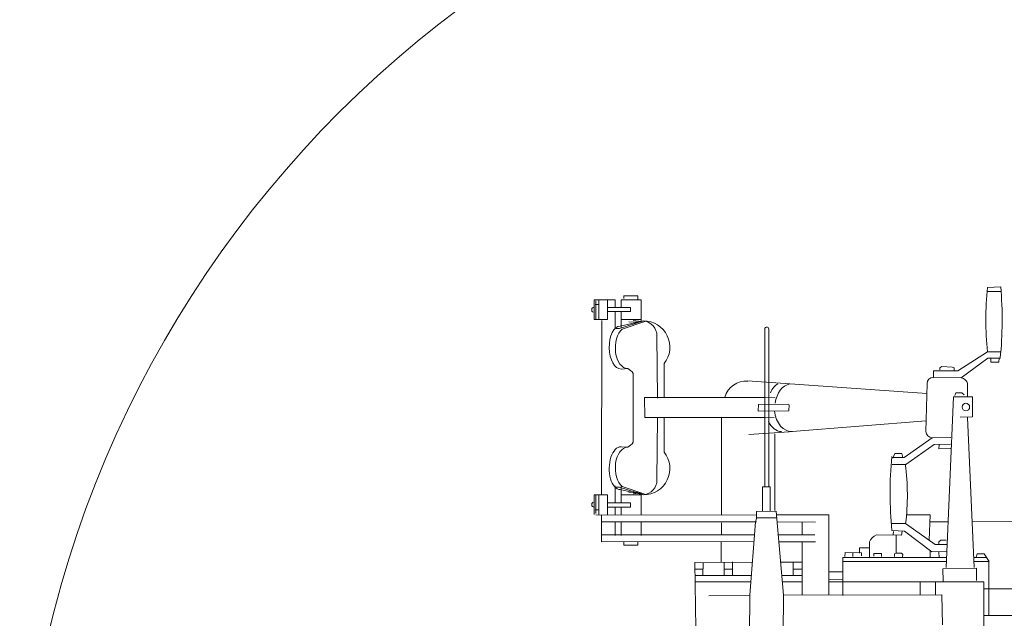
# Model space of a CAD drawing. Extents: x 208 to 821, y 61 to 363.
# Drawn here: x 452 to 457, y 87 to 90 of the extents above; entities that cross this region are included whole.
import ezdxf

# ---------------------------------------------------------------- set-up
doc = ezdxf.new("R2010")
doc.units = 0
doc.header["$MEASUREMENT"] = 0
doc.layers.add('1', color=7, linetype='Continuous', lineweight=20)

# ---------------------------------------------------------------- blocks, each defined once
blk = doc.blocks.new('pa10_1')
at = {"layer": '1', "color": 7, "linetype": 'Continuous'}
for p, q in [((0.1039, 3.1379), (0.1743, 3.1343)), ((0.105, 3.1128), (0.1763, 3.1128)), ((2.0309, 3.0687), (2.0309, 3.0903)), ((2.0309, 3.0903), (2.1047, 3.0903)), ((2.1047, 3.0903), (2.1048, 3.0759)), ((2.0134, 2.954), (2.0134, 3.0687)), ((2.0134, 3.0687), (2.1196, 3.0687)), ((2.1196, 3.0687), (2.1196, 3.0289)), ((2.2624, 3.0687), (2.1512, 3.0687)), ((2.1512, 3.0687), (2.1512, 3.0289)), ((2.191, 2.9642), (2.191, 3.0687)), ((2.2375, 2.9642), (2.2375, 3.0687)), ((2.257, 3.0442), (2.2408, 3.0438)), ((2.2528, 2.9658), (2.2528, 3.0642)), ((2.2624, 2.9642), (2.2624, 3.0687)), ((2.191, 3.0289), (2.069, 3.0289)), ((2.069, 3.0289), (2.069, 3.0073)), ((2.069, 3.0073), (2.191, 3.0073)), ((2.1196, 2.9196), (2.1196, 3.0073)), ((2.1512, 2.9164), (2.1512, 3.0073)), ((2.113, 2.9134), (1.9927, 2.9535)), ((2.1242, 2.9292), (2, 2.9571)), ((2, 2.9571), (2.1279, 2.917)), ((2.0134, 2.9642), (2.1196, 2.9642)), ((2.0134, 2.954), (2.0561, 2.9585)), ((2.0782, 2.9526), (2.0309, 2.9501)), ((2.191, 2.9642), (2.2624, 2.9642)), ((2.2216, 2.9591), (2.2242, 2.0332)), ((1.3355, 2.0759), (1.3355, 2.9145)), ((1.3567, 2.9149), (1.3563, 2.0759)), ((1.9288, 2.8775), (1.9255, 2.5469)), ((2.1279, 2.917), (2.1462, 2.917)), ((0.1033, 2.7925), (0.1742, 2.7924)), ((0.1742, 2.7924), (0.3323, 2.6913)), ((0.1066, 2.7593), (0.173, 2.7593)), ((0.1132, 2.7593), (0.1149, 2.7377)), ((0.1149, 2.7377), (0.1564, 2.7377)), ((0.1564, 2.7377), (0.1572, 2.761)), ((0.3141, 2.6548), (0.173, 2.7593)), ((1.8912, 2.7303), (1.8906, 2.5502)), ((0.3323, 2.6913), (0.4618, 2.6913)), ((0.3626, 2.7119), (0.3514, 2.707)), ((0.3514, 2.707), (0.3514, 2.6954)), ((0.4166, 2.7143), (0.3626, 2.7119)), ((0.4271, 2.7084), (0.4166, 2.7143)), ((0.4271, 2.6967), (0.4271, 2.7084)), ((0.4618, 2.6913), (0.4618, 2.6564)), ((2.0608, 2.6863), (2.0561, 2.6769)), ((2.0561, 2.3131), (2.0561, 2.6769)), ((2.069, 2.6933), (2.0608, 2.6863)), ((2.0843, 2.7039), (2.069, 2.6933)), ((2.1195, 2.7015), (2.0843, 2.7039)), ((0.2802, 2.624), (0.2809, 2.5552)), ((0.4618, 2.6564), (0.3141, 2.6548)), ((0.4949, 2.6253), (0.5011, 2.3693)), ((0.4966, 2.5718), (1.4475, 2.6382)), ((0.2975, 2.5635), (0.3098, 2.5755)), ((0.3098, 2.5755), (0.3415, 2.5755)), ((0.3415, 2.5755), (0.3473, 2.5615)), ((0.2546, 2.4476), (0.2535, 2.5544)), ((0.2535, 2.5544), (0.3556, 2.5544)), ((0.3556, 2.5544), (0.3937, 1.6475)), ((1.2286, 2.4796), (1.2263, 2.5112)), ((1.2286, 2.5148), (1.3906, 2.5124)), ((1.3015, 2.5486), (1.3712, 2.5502)), ((1.9952, 2.5509), (1.359, 2.5509)), ((1.3906, 2.5124), (1.3917, 2.4772)), ((1.9952, 2.5509), (1.9935, 2.4447)), ((1.3917, 2.4772), (1.2286, 2.4796)), ((0.2444, 1.6475), (0.2809, 2.444)), ((0.3192, 2.4465), (0.2546, 2.4476)), ((0.4999, 2.4266), (1.2119, 2.3702)), ((1.3073, 2.4444), (1.3788, 2.442)), ((1.359, 2.4447), (1.9935, 2.4447)), ((1.5869, 2.4407), (1.5869, 1.9246)), ((1.8912, 2.2597), (1.8906, 2.4398)), ((1.9288, 2.1124), (1.9255, 2.4431)), ((1.2275, 2.3681), (1.441, 2.3528)), ((1.3026, 1.9503), (1.3026, 2.3575)), ((0.3685, 2.3376), (0.4677, 2.336)), ((0.4576, 2.3005), (0.3713, 2.3029)), ((0.6078, 2.1942), (0.4576, 2.3005)), ((0.4677, 2.336), (0.6172, 2.2308)), ((2.0608, 2.3037), (2.0561, 2.3131)), ((2.069, 2.2967), (2.0608, 2.3037)), ((0.3705, 2.2789), (0.4319, 2.278)), ((0.4319, 2.278), (0.4311, 2.2996)), ((0.629, 2.2519), (0.6243, 2.2308)), ((0.6654, 2.2519), (0.629, 2.2519)), ((0.6771, 2.2273), (0.6654, 2.2519)), ((2.0843, 2.2861), (2.069, 2.2967)), ((2.1195, 2.2885), (2.0843, 2.2861)), ((0.6172, 2.2308), (0.6841, 2.2308)), ((0.68, 2.1942), (0.6078, 2.1942)), ((1.3272, 1.9461), (1.3272, 2.0759)), ((1.3272, 2.0759), (1.3695, 2.0759)), ((1.3695, 2.0759), (1.3695, 1.9461)), ((2.113, 2.0765), (1.9927, 2.0365)), ((2, 2.0329), (2.1279, 2.073)), ((2.1242, 2.0608), (2, 2.0329)), ((2.0134, 2.0433), (2.0134, 1.9286)), ((2.0134, 2.0433), (2.0561, 2.0388)), ((2.0782, 2.0448), (2.0309, 2.0472)), ((2.1196, 2.0778), (2.1196, 1.99)), ((2.1279, 2.073), (2.1462, 2.073)), ((2.1512, 2.0809), (2.1512, 1.99)), ((2.0134, 2.0332), (2.1196, 2.0332)), ((2.069, 1.9684), (2.069, 1.99)), ((2.069, 1.99), (2.191, 1.99)), ((2.191, 2.0332), (2.191, 1.9286)), ((2.191, 2.0332), (2.2624, 2.0332)), ((2.2375, 2.0332), (2.2375, 1.9286)), ((2.2528, 2.0315), (2.2528, 1.9332)), ((2.2624, 2.0332), (2.2624, 1.9286)), ((1.2568, 1.5009), (1.2967, 1.9468)), ((1.2973, 1.947), (1.4002, 1.9445)), ((1.4002, 1.9445), (1.4011, 1.908)), ((2.191, 1.9684), (2.069, 1.9684)), ((2.1196, 1.9286), (2.1196, 1.9684)), ((2.1512, 1.9286), (2.1512, 1.9684)), ((2.257, 1.9531), (2.2408, 1.9535)), ((-0.0164, 1.8893), (0.2546, 1.8916)), ((0.3836, 1.8889), (0.48, 1.8889)), ((0.6042, 1.9262), (0.4783, 1.9262)), ((0.4783, 1.9262), (0.4842, 1.7918)), ((1.0169, 1.9262), (1.016, 1.5022)), ((1.2949, 1.9262), (1.0169, 1.9262)), ((1.2915, 1.8889), (1.0878, 1.8881)), ((1.1588, 1.8884), (1.1588, 1.82)), ((1.2934, 1.9105), (1.4002, 1.9105)), ((2.2541, 1.9262), (1.4011, 1.9245)), ((1.4011, 1.908), (1.406, 1.8905)), ((1.4011, 1.8893), (2.2249, 1.8905)), ((1.406, 1.8905), (1.4352, 1.4997)), ((1.5869, 1.8847), (1.5869, 1.82)), ((2.0134, 1.8904), (2.0134, 1.8174)), ((2.1196, 1.8174), (2.1196, 1.8904)), ((2.1512, 1.8174), (2.1512, 1.8904)), ((2.2242, 1.9236), (2.2242, 1.7826)), ((0.4526, 1.7686), (0.6091, 1.8808)), ((0.6153, 1.8399), (0.4701, 1.7304)), ((0.6091, 1.8808), (0.685, 1.8808)), ((0.6818, 1.8433), (0.6153, 1.8399)), ((0.6277, 1.8383), (0.6302, 1.8192)), ((0.6733, 1.8383), (0.6742, 1.8217)), ((0.4219, 1.7926), (0.3937, 1.7926)), ((0.4319, 1.7835), (0.4219, 1.7926)), ((0.4319, 1.7702), (0.4319, 1.7835)), ((0.6302, 1.8192), (0.7638, 1.82)), ((0.6584, 1.8194), (0.6584, 1.7229)), ((0.8015, 1.7005), (0.8015, 1.7827)), ((1.282, 1.7827), (1.0878, 1.7837)), ((1.2853, 1.82), (1.0902, 1.8201)), ((1.1588, 1.7827), (1.1588, 1.5009)), ((2.2226, 1.8201), (1.4117, 1.8201)), ((2.2237, 1.7837), (1.414, 1.7849)), ((1.5878, 1.7818), (1.5886, 1.6765)), ((2.0309, 1.766), (2.0309, 1.7826)), ((2.1047, 1.7826), (2.1047, 1.766)), ((0.3887, 1.7694), (0.4526, 1.7686)), ((0.4701, 1.7304), (0.3902, 1.7312)), ((0.4311, 1.6997), (0.4319, 1.7279)), ((0.4783, 1.7337), (0.4792, 1.6997)), ((0.8015, 1.752), (0.8534, 1.7511)), ((0.8434, 1.7254), (0.9297, 1.7262)), ((0.8434, 1.7088), (0.8434, 1.7254)), ((0.8534, 1.7511), (0.8542, 1.7229)), ((0.9297, 1.7262), (0.9322, 1.7055)), ((2.1047, 1.766), (2.0309, 1.766)), ((0.1919, 1.7197), (0.166, 1.6781)), ((0.1672, 1.6799), (0.1672, 1.3916)), ((0.2458, 1.6789), (0.1672, 1.6789)), ((0.2468, 1.7005), (0.1805, 1.7005)), ((0.2294, 1.7196), (0.1919, 1.7197)), ((0.2352, 1.7014), (0.2294, 1.7196)), ((0.9422, 1.7005), (0.3915, 1.7005)), ((0.3924, 1.6789), (0.9422, 1.6789)), ((0.631, 1.7229), (0.6244, 1.7163)), ((0.6244, 1.7163), (0.6252, 1.7038)), ((0.6584, 1.7229), (0.631, 1.7229)), ((0.6584, 1.7229), (0.6675, 1.7196)), ((0.6675, 1.7196), (0.6675, 1.7055)), ((0.7372, 1.7055), (0.7372, 1.7221)), ((0.7372, 1.7221), (0.7771, 1.7221)), ((0.7771, 1.7221), (0.7771, 1.708)), ((0.8899, 1.7063), (0.8883, 1.7238)), ((0.9422, 1.7005), (0.9422, 1.4981)), ((1.2724, 1.6748), (1.1588, 1.6748)), ((1.2052, 1.6043), (1.2052, 1.6748)), ((1.4221, 1.6748), (1.7274, 1.6734)), ((1.5288, 1.6773), (1.528, 1.6051)), ((1.7274, 1.6734), (1.7222, 1.3221)), ((0.4111, 1.64), (0.2327, 1.6433)), ((0.2327, 1.6433), (0.2327, 1.5777)), ((0.4095, 1.5752), (0.4111, 1.64)), ((0.9422, 1.6242), (1.0163, 1.6242)), ((1.1588, 1.6383), (1.2052, 1.6383)), ((1.5728, 1.6383), (1.5284, 1.6383)), ((1.5728, 1.6723), (1.5728, 1.6068)), ((1.684, 1.6707), (1.6857, 1.6059)), ((1.7268, 1.6383), (1.6848, 1.6383)), ((1.0162, 1.5711), (0.1929, 1.5711)), ((0.1929, 1.5711), (0.1929, 1.3238)), ((0.451, 1.5014), (0.451, 1.5711)), ((0.5315, 1.5711), (0.5315, 1.5013)), ((0.9447, 1.583), (1.0151, 1.5818)), ((1.1588, 1.6043), (1.266, 1.6043)), ((1.2631, 1.5711), (1.1588, 1.5711)), ((1.4274, 1.6043), (1.7263, 1.6043)), ((1.7259, 1.5711), (1.4298, 1.5711)), ((-0.9963, 1.5367), (0.1916, 1.5339)), ((0.4161, 1.5014), (0.4128, 1.3429)), ((1.2568, 1.5009), (0.4161, 1.5014)), ((1.2591, 1.2897), (1.2568, 1.5009)), ((1.4352, 1.4997), (1.4375, 1.285)), ((1.4352, 1.4981), (1.6533, 1.4972)), ((-1.1042, 1.3916), (0.1916, 1.3916))]:
    blk.add_line(p, q, dxfattribs=at)
blk.add_circle((0.2892, 2.4993), 0.0201, dxfattribs=at)
for centre, radius, start, end in [((2.1653, 2.9636), 2.0688, 175.1659, 185.6663), ((-1.4932, 2.9638), 1.6762, 354.1311, 5.8401), ((2.2626, 3.0158), 0.0131, 292.5463, 88.9841), ((2, 2.8176), 0.1395, 90, 218.7568), ((2.0089, 2.8775), 0.08, 96.3538, 180), ((1.3463, 2.914), 0.0104, 4.5416, 179.8563), ((0.3195, 2.6148), 0.0403, 97.7565, 166.7902), ((0.4637, 2.6253), 0.0312, 0, 90), ((1.4544, 2.5182), 0.1195, 16.606, 93.6799), ((0.4677, 2.3694), 0.0334, 270, 359.769), ((2, 2.1724), 0.1395, 141.2432, 270), ((-1.4564, 2.0447), 2.1476, 354.6204, 5.1109), ((1.7921, 2.0308), 1.1925, 172.0685, 187.2241), ((2.0089, 2.1124), 0.08, 180, 263.6462), ((2.2626, 1.9816), 0.0131, 271.0159, 67.4537), ((0.7418, 1.7601), 0.0638, 20.6974, 69.8445)]:
    blk.add_arc(centre, radius, start, end, dxfattribs=at)
for centre, major_axis, ratio, start_param, end_param in [((2.1219, 2.8153), (0.0023, 0.1138), 0.531393, 3.141593, 6.283185), ((2.0843, 2.8142), (0, 0.1103), 0.595745, 3.141593, 5.831674), ((1.2122, 2.496), (0.0047, 0.1267), 0.707534, 4.923676, 6.202653), ((1.2685, 2.4983), (0, 0.1291), 0.563636, 5.352557, 6.026156), ((1.2157, 2.496), (0.0012, 0.1267), 0.708787, 3.089408, 4.590888), ((1.2685, 2.4995), (0, 0.1303), 0.648649, 3.141593, 4.098605), ((2.0843, 2.1758), (0, -0.1103), 0.595745, 0.451512, 3.141593), ((2.1219, 2.1746), (0.0023, -0.1138), 0.531393, 6.283185, 9.424778)]:
    blk.add_ellipse(centre, major_axis=major_axis, ratio=ratio, start_param=start_param, end_param=end_param, dxfattribs=at)

msp = doc.modelspace()

# ---------------------------------------------------------------- linework, layer by layer
at = {"layer": '1', "color": 7, "linetype": 'Continuous', "transparency": 33554661}
msp.add_circle((457.6466, 85.4655), 5.7984, dxfattribs=at)

# ---------------------------------------------------------------- block references
at = {"layer": '1', "color": 7, "linetype": 'Continuous', "transparency": 33554661, "xscale": -1}
msp.add_blockref('pa10_1', (457.1602, 85.4982), dxfattribs=at)

doc.saveas('drawing.dxf')
